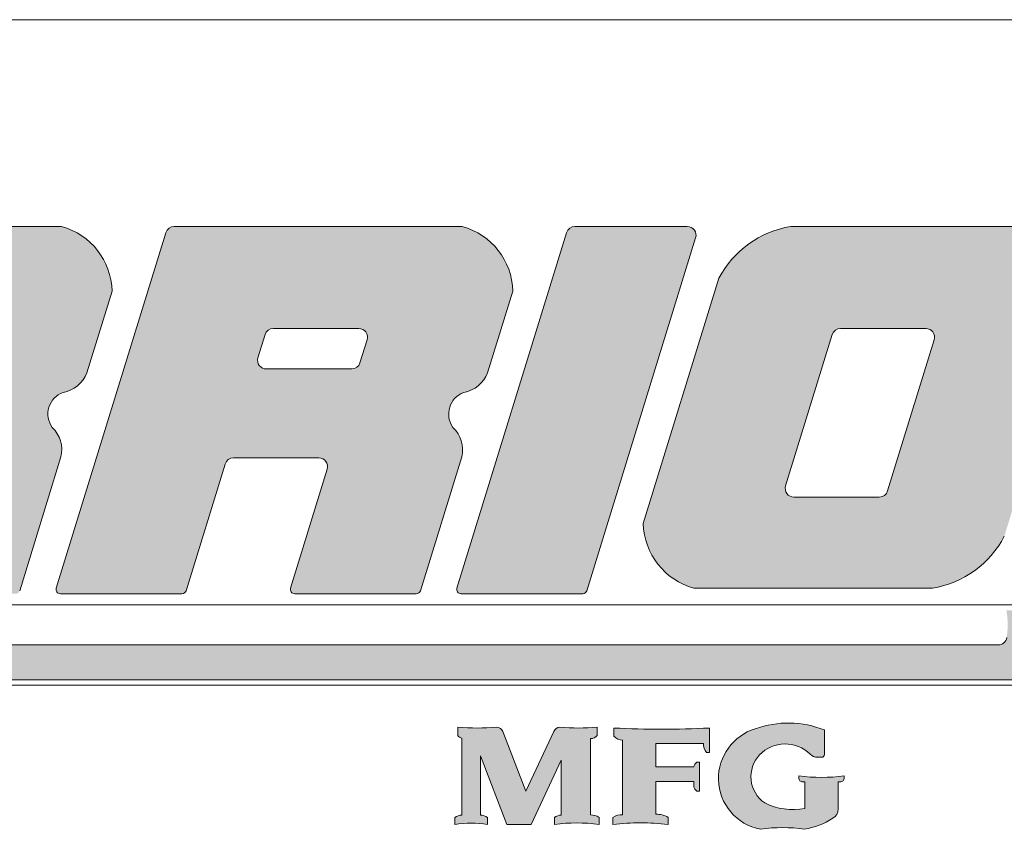
# Model space of a CAD drawing. Units: inches. Extents: x 27377 to 38195, y -5320 to 5139.
# Drawn here: x 30230 to 30280, y -2460 to -2418 of the extents above; entities that cross this region are included whole.
import ezdxf

# ---------------------------------------------------------------- set-up
doc = ezdxf.new("R2010")
doc.units = ezdxf.units.IN
doc.header["$MEASUREMENT"] = 0
doc.layers.add('LOGO_COLOR', color=1, linetype='Continuous')

msp = doc.modelspace()

# ---------------------------------------------------------------- hatches: boundary and pattern name
at = {"linetype": 'Continuous'}
h = msp.add_hatch(color=7, dxfattribs=at)
edge = h.paths.add_edge_path(flags=0)
edge.add_line((30230.31122843534, -2447.418768776427), (30232.40248542215, -2440.637199109736))
edge.add_arc((30230.87457251587, -2440.276956691453), 1.569806500524152, 346.7334200406806, 406.1668611730525)
edge.add_arc((30232.90120418052, -2438.466325545125), 1.158689804714052, 109.84905697903659, 215.8275239944688, ccw=False)
edge.add_arc((30232.21114275864, -2435.787912810787), 1.61601872246709, 280.5771732646023, 338.7386087757202)
edge.add_line((30233.71716844822, -2436.373918897516), (30234.99322213333, -2432.235906678693))
edge.add_arc((30231.51330907748, -2432.323568015623), 3.481017004586436, 1.443013820835835, 74.67896879509054)
edge.add_line((30232.43308805785, -2428.96626463143), (30217.83465384242, -2428.96626463143))
edge.add_arc((30217.83465384239, -2429.407672631433), 0.441408000001659, 89.99999999596032, 162.8616192052951)
edge.add_line((30217.41284619772, -2429.277598293581), (30211.85869981207, -2447.288694438599))
edge.add_arc((30212.06960363441, -2447.353731607524), 0.2207039999997573, 162.8616192053492, 270.0000000000008)
edge.add_line((30212.06960363441, -2447.574435607523), (30218.22880449916, -2447.574435607523))
edge.add_arc((30218.22880449916, -2447.353731607524), 0.2207039999992368, 269.9999999998901, 342.8616192053022)
edge.add_line((30218.43970832149, -2447.41876877645), (30220.41874470773, -2441.001110300751))
edge.add_arc((30220.8405523524, -2441.131184638603), 0.4414080000003295, 89.9999999999992, 162.8616192051767, ccw=False)
edge.add_line((30220.8405523524, -2440.689776638603), (30225.16711419575, -2440.689776638603))
edge.add_arc((30225.16711419575, -2441.131184638603), 0.4414079999989987, -17.138380794620673, 89.9999999999992, ccw=False)
edge.add_line((30225.58892184041, -2441.261258976454), (30223.73021992594, -2447.288694438575))
edge.add_arc((30223.94112374827, -2447.3537316075), 0.2207039999967712, 162.8616192055723, 269.9999999978758)
edge.add_line((30223.94112374826, -2447.574435607495), (30230.10032461301, -2447.574435607495))
edge.add_arc((30230.10032461301, -2447.353731607495), 0.2207039999996081, 270.0000000002222, 342.8616192037302)
edge = h.paths.add_edge_path(flags=0)
edge.add_line((30227.61151262358, -2434.702361437905), (30227.25016147457, -2435.874158116467))
edge.add_arc((30226.8283538299, -2435.744083778624), 0.4414079999991818, 270, 342.8616192064958, ccw=False)
edge.add_line((30226.8283538299, -2436.185491778623), (30222.50179198655, -2436.185491778623))
edge.add_arc((30222.50179198655, -2435.744083778624), 0.4414079999988762, 162.8616192052732, 270, ccw=False)
edge.add_line((30222.07998434189, -2435.614009440772), (30222.4413354909, -2434.442212762199))
edge.add_arc((30222.86314313556, -2434.572287100051), 0.4414079999998278, 89.9999999999992, 162.8616192053257, ccw=False)
edge.add_line((30222.86314313556, -2434.130879100051), (30227.18970497891, -2434.130879100051))
edge.add_arc((30227.18970497891, -2434.572287100051), 0.4414080000037798, -17.138380794676323, 89.99999999879282, ccw=False)
h = msp.add_hatch(color=7, dxfattribs=at)
edge = h.paths.add_edge_path(flags=0)
edge.add_line((30250.61599643534, -2447.41876877645), (30252.70725342217, -2440.63719910968))
edge.add_arc((30251.1793405159, -2440.276956691386), 1.569806500523081, 346.7334200402682, 406.1668611732591)
edge.add_arc((30253.20597218048, -2438.466325544962), 1.158689804714285, 109.84905697326371, 215.8275240001476, ccw=False)
edge.add_arc((30252.51591075864, -2435.787912810596), 1.616018722466773, 280.5771732669655, 338.7386087754816)
edge.add_line((30254.02193644822, -2436.373918897331), (30255.29799013329, -2432.235906678653))
edge.add_arc((30251.81807707746, -2432.323568015626), 3.481017004579646, 1.443013821564461, 74.67896879554172)
edge.add_line((30252.73785605779, -2428.966264631433), (30238.13942184239, -2428.966264631433))
edge.add_arc((30238.13942184239, -2429.407672631433), 0.441407999999531, 90, 162.8616192052899)
edge.add_line((30237.71761419773, -2429.277598293581), (30232.16346781208, -2447.288694438598))
edge.add_arc((30232.37437163441, -2447.353731607524), 0.2207039999989014, 162.8616192052032, 270.0000000000008)
edge.add_line((30232.37437163441, -2447.574435607523), (30238.53357249916, -2447.574435607523))
edge.add_arc((30238.53357249916, -2447.353731607524), 0.2207039999996726, 269.9999999995803, 342.8616192052974)
edge.add_line((30238.74447632149, -2447.41876877645), (30240.72351270774, -2441.00111030075))
edge.add_arc((30241.1453203524, -2441.131184638603), 0.4414079999995276, 89.9999999999992, 162.8616192051153, ccw=False)
edge.add_line((30241.1453203524, -2440.689776638603), (30245.47188219575, -2440.689776638603))
edge.add_arc((30245.47188219575, -2441.131184638603), 0.4414079999995233, -17.138380794697127, 90.00000000010988, ccw=False)
edge.add_line((30245.89368984041, -2441.261258976454), (30244.03498792592, -2447.2886944386))
edge.add_arc((30244.24589174826, -2447.353731607524), 0.2207040000000576, 162.8616192057541, 270.0000000000008)
edge.add_line((30244.24589174826, -2447.574435607523), (30250.40509261301, -2447.574435607523))
edge.add_arc((30250.40509261301, -2447.353731607524), 0.2207039999992329, 270.0000000000008, 342.8616192052785)
edge = h.paths.add_edge_path(flags=0)
edge.add_line((30247.91628062358, -2434.702361437905), (30247.55492947457, -2435.874158116468))
edge.add_arc((30247.1331218299, -2435.744083778624), 0.4414079999991818, 270, 342.86161920650034, ccw=False)
edge.add_line((30247.1331218299, -2436.185491778623), (30242.80655998655, -2436.185491778623))
edge.add_arc((30242.80655998655, -2435.744083778624), 0.4414079999988762, 162.8616192052791, 270, ccw=False)
edge.add_line((30242.38475234188, -2435.614009440772), (30242.7461034909, -2434.442212762199))
edge.add_arc((30243.16791113556, -2434.572287100051), 0.4414079999997277, 89.9999999999992, 162.8616192053166, ccw=False)
edge.add_line((30243.16791113556, -2434.130879100051), (30247.49447297892, -2434.130879100051))
edge.add_arc((30247.49447297891, -2434.572287100051), 0.4414080000039974, -17.138380794677687, 89.9999999988039, ccw=False)
h = msp.add_hatch(color=7, dxfattribs=at)
edge = h.paths.add_edge_path(flags=0)
edge.add_arc((30258.83834049916, -2447.353731607524), 0.2207039999996571, 270.0000000000008, 342.8616192053186)
edge.add_line((30259.04924432149, -2447.41876877645), (30264.56327921656, -2429.537746969285))
edge.add_arc((30264.14147157189, -2429.407672631433), 0.4414080000001943, 342.8616192052973, 450.0000000000451)
edge.add_line((30264.14147157189, -2428.966264631433), (30258.44418984239, -2428.966264631433))
edge.add_arc((30258.44418984239, -2429.407672631433), 0.441407999999558, 90, 162.8616192052714)
edge.add_line((30258.02238219773, -2429.277598293581), (30252.46823581208, -2447.288694438598))
edge.add_arc((30252.67913963441, -2447.353731607524), 0.2207039999996571, 162.8616192053166, 270.0000000000008)
edge.add_line((30252.67913963441, -2447.574435607523), (30258.83834049916, -2447.574435607523))
h = msp.add_hatch(color=7, dxfattribs=at)
edge = h.paths.add_edge_path(flags=0)
edge.add_arc((30280.55609296361, -2432.323568015626), 3.481017004579026, 1.443013821445069, 74.6789687955796)
edge.add_line((30281.47587194394, -2428.966264631433), (30269.37833376928, -2428.966264631433))
edge.add_arc((30270.18887860672, -2433.920062641633), 5.019671070832336, 99.29244512265439, 152.3556271983708)
edge.add_line((30265.74223053054, -2431.591024525591), (30261.90975495572, -2444.01905239137))
edge.add_arc((30265.38966801155, -2443.931391054406), 3.481017004578149, 181.4430138214192, 254.6789687955475)
edge.add_line((30264.46988903122, -2447.288694438597), (30276.56742720589, -2447.288694438597))
edge.add_arc((30275.75688236845, -2442.3348964284), 5.019671070830731, 279.2924451227351, 332.3556271984401)
edge.add_line((30280.20353044463, -2444.663934544435), (30284.03600601945, -2432.23590667866))
edge = h.paths.add_edge_path(flags=0)
edge.add_line((30276.65429650974, -2434.702361437903), (30274.29162351954, -2442.364084307807))
edge.add_arc((30273.86981587487, -2442.234009969955), 0.441408000001143, 270, 342.8616192053092, ccw=False)
edge.add_line((30273.86981587487, -2442.675417969956), (30269.54325403152, -2442.675417969956))
edge.add_arc((30269.54325403151, -2442.234009969955), 0.4414080000000616, 162.8616192053039, 270.0000000012396, ccw=False)
edge.add_line((30269.12144638685, -2442.103935632103), (30271.48411937705, -2434.442212762199))
edge.add_arc((30271.90592702171, -2434.572287100051), 0.4414079999990612, 89.9999999999992, 162.8616192052974, ccw=False)
edge.add_line((30271.90592702171, -2434.130879100052), (30276.23248886506, -2434.130879100052))
edge.add_arc((30276.23248886508, -2434.572287100051), 0.4414079999988415, -17.138380794697127, 90.00000000152647, ccw=False)
h = msp.add_hatch(color=7, dxfattribs=at)
edge = h.paths.add_edge_path(flags=0)
edge.add_line((30270.74955273926, -2455.857523314579), (30270.94923525579, -2455.857523314579))
edge.add_arc((30270.94923525579, -2455.720480469294), 0.1370428452858856, 270.0000000000008, 360.0000000000008)
edge.add_line((30271.08627810107, -2455.720480469294), (30271.08627810107, -2454.476063297858))
edge.add_arc((30269.25250907486, -2459.118273846154), 4.991275149319459, 68.44495663740184, 109.5725408878265)
edge.add_arc((30268.38095289258, -2456.95689722314), 2.664586650312005, 107.483419726688, 180.7630870477866)
edge.add_arc((30268.34163616264, -2456.928721779891), 2.625805459853654, 181.3892662404326, 259.2698791149036)
edge.add_arc((30268.96540730908, -2466.689737322638), 7.266808760778774, 81.1925553158332, 98.80744468433659, ccw=False)
edge.add_arc((30269.36519353298, -2455.516006728602), 4.05574896481349, 280.1232792921692, 302.1054969792281)
edge.add_arc((30271.22940034196, -2458.487173751598), 0.5481713811822518, 302.105496979221, 360.0000000096771)
edge.add_line((30271.77757172315, -2458.487173751505), (30271.77757172316, -2457.107427949609))
edge.add_line((30271.77757172315, -2457.107427949609), (30271.88449255102, -2457.107427949609))
edge.add_arc((30271.88449255103, -2456.901863681676), 0.2055642679333917, 269.9999999971965, 360.0000000000008)
edge.add_line((30272.09005681896, -2456.901863681676), (30272.09005681896, -2456.794942853781))
edge.add_arc((30270.93814382267, -2449.230550841788), 7.651596569483672, 261.34146289999256, 278.6585371000036, ccw=False)
edge.add_line((30269.78623082638, -2456.794942853781), (30269.78623082638, -2456.901863681674))
edge.add_arc((30269.99179509431, -2456.901863681676), 0.2055642679334966, 179.9999999996197, 270.0000000000008)
edge.add_line((30269.99179509431, -2457.10742794961), (30270.09871592221, -2457.10742794961))
edge.add_line((30270.09871592221, -2457.10742794961), (30270.09871592221, -2458.457942228008))
edge.add_arc((30269.50828793676, -2455.253182728962), 3.258694317165236, 243.6321158980018, 280.4388163315133, ccw=False)
edge.add_arc((30268.98158218224, -2456.843025555358), 1.617375282941188, 136.7160864025292, 235.3064879984833, ccw=False)
edge.add_arc((30269.10166045435, -2456.998135766562), 1.811392099171534, 45.70213462925233, 135.7485332135965, ccw=False)
edge.add_arc((30270.74955273926, -2455.309351933421), 0.5481713811583572, 225.7021346292609, 270.000000000179)
h = msp.add_hatch(color=7, dxfattribs=at)
edge = h.paths.add_edge_path(flags=0)
edge.add_arc((30257.71655384291, -2454.723941949568), 0.3873849948093208, 95.30571143568667, 153.8357165971094)
edge.add_line((30257.36886286451, -2454.553125914769), (30255.95591985729, -2457.57485404698))
edge.add_line((30255.95591985729, -2457.57485404698), (30254.79430903156, -2454.553125914769))
edge.add_arc((30254.44661805316, -2454.723941949568), 0.3873849948085715, 26.16428340295464, 84.69428856520226)
edge.add_arc((30253.49597468676, -2442.07643210391), 12.30140132487224, 265.40044090546087, 274.5995590945412, ccw=False)
edge.add_line((30252.50950989026, -2454.338216711415), (30252.50950989026, -2454.756283123555))
edge.add_arc((30252.82817630103, -2454.513296357378), 0.4007378817816192, 217.3259329629572, 253.9851466674288)
edge.add_line((30252.71761811194, -2454.898481685134), (30252.71761811194, -2458.799584658041))
edge.add_arc((30252.68097985654, -2459.30675583012), 0.5084928313615217, 85.86810686925196, 128.3331385541816)
edge.add_line((30252.36559591145, -2458.907885015538), (30252.36559591145, -2459.261835912536))
edge.add_arc((30253.18753794258, -2464.069749254294), 4.877665364126853, 80.29872226198398, 99.70127773801431, ccw=False)
edge.add_line((30254.00947997372, -2459.261835912536), (30254.00947997372, -2458.907885015538))
edge.add_arc((30253.69409602863, -2459.30675583012), 0.508492831360848, 51.66686144588038, 94.31893974467766)
edge.add_line((30253.65580227091, -2458.799706968899), (30253.65580227091, -2455.790321375408))
edge.add_line((30253.65580227091, -2455.790321375408), (30254.99031970319, -2459.261835912535))
edge.add_line((30254.99031970319, -2459.261835912535), (30256.23075021524, -2459.261835912535))
edge.add_line((30256.23075021524, -2459.261835912535), (30257.75418629595, -2456.00380665079))
edge.add_line((30257.75418629595, -2456.00380665079), (30257.75418629595, -2458.799137196712))
edge.add_arc((30257.72438222636, -2459.30675583012), 0.508492831361518, 86.63982152689987, 128.3331385541816)
edge.add_line((30257.40899828127, -2458.907885015538), (30257.40899828127, -2459.261835912536))
edge.add_arc((30258.5383006143, -2467.691613427585), 8.50508510907505, 82.36975192024272, 97.63024807977251, ccw=False)
edge.add_line((30259.66760294733, -2459.261835912536), (30259.66760294733, -2458.965808719252))
edge.add_line((30259.66760294733, -2458.965808719252), (30259.66760294733, -2458.907885015561))
edge.add_arc((30259.27394614469, -2459.47135160493), 0.6873574583869925, 55.06054888560536, 93.20391236991952)
edge.add_line((30259.23552995483, -2458.785068520513), (30259.23552995483, -2454.913638171012))
edge.add_arc((30259.25334237062, -2454.513296357385), 0.400737881781714, 267.4524180141118, 322.6740670374224)
edge.add_line((30259.5720087814, -2454.756283123559), (30259.5720087814, -2454.338216711416))
edge.add_arc((30258.62637059712, -2443.093023542259), 11.2848837383129, 265.19315497074547, 274.80684502912504, ccw=False)
h = msp.add_hatch(color=7, dxfattribs=at)
edge = h.paths.add_edge_path(flags=0)
edge.add_arc((30260.88063440956, -2454.345123233734), 0.6437586186774732, 224.3895917955546, 268.6090559954346)
edge.add_line((30260.86500770464, -2454.988692161834), (30260.86500770464, -2458.773488043744))
edge.add_arc((30260.80665649891, -2459.533389290403), 0.7621382865897116, 85.60899537235156, 124.8427847798214)
edge.add_line((30260.37122663084, -2458.907885015538), (30260.37122663084, -2459.261835912536))
edge.add_arc((30261.76910178647, -2471.4213798212), 12.23963083665006, 83.44200047573588, 96.55799952426241, ccw=False)
edge.add_line((30263.16697694211, -2459.261835912536), (30263.16697694211, -2458.965808719238))
edge.add_line((30263.16697694211, -2458.965808719238), (30263.16697694211, -2458.907885015539))
edge.add_arc((30262.60668578374, -2459.822225682224), 1.072354902498131, 58.50079827623675, 93.35848715860344)
edge.add_line((30262.5438639118, -2458.751712511208), (30262.5438639118, -2457.090970047079))
edge.add_line((30262.5438639118, -2457.090970047079), (30264.46961021839, -2457.090970047079))
edge.add_line((30264.46961021839, -2457.090970047079), (30264.46961021839, -2457.337659249836))
edge.add_arc((30264.88806091225, -2457.254204941481), 0.4266914632054287, 191.2788803117824, 230.6899374657272)
edge.add_line((30264.61774471552, -2457.58434848384), (30264.76587921266, -2457.58434848384))
edge.add_line((30264.76587921266, -2457.58434848384), (30264.76587921266, -2456.104212736082))
edge.add_line((30264.76587921266, -2456.104212736082), (30264.61774471552, -2456.104212736082))
edge.add_arc((30264.88806091225, -2456.434356278439), 0.4266914632045857, 129.3100625347184, 168.7211196882118)
edge.add_line((30264.46961021839, -2456.350901970084), (30262.5438639118, -2456.350901970084))
edge.add_line((30262.5438639118, -2456.350901970084), (30262.5438639118, -2455.166793415626))
edge.add_line((30262.5438639118, -2455.166793415626), (30264.9633912922, -2455.166793415626))
edge.add_arc((30265.54324425019, -2455.220080752151), 0.5822963104185397, 174.7493793119168, 222.1486059303198)
edge.add_line((30265.11152578933, -2455.610834080581), (30265.25966028646, -2455.610834080581))
edge.add_line((30265.25966028646, -2455.610834080581), (30265.25966028646, -2454.377387566828))
edge.add_arc((30262.84013246859, -2408.016388639595), 46.42409219782698, 267.0125087706718, 272.9874912293293, ccw=False)
edge.add_line((30260.42060465072, -2454.377387566828), (30260.42060465072, -2454.795453978966))
at = {"layer": 'LOGO_COLOR'}
h = msp.add_hatch(color=256, dxfattribs=at)
edge = h.paths.add_edge_path(flags=0)
edge.add_line((30307.45264844642, -2451.931899003502), (30183.42311402459, -2451.931899003502))
edge.add_line((30183.42311402459, -2451.931899003502), (30184.37627189002, -2450.169241559917))
edge.add_line((30184.37627189001, -2450.169241559918), (30279.88976250914, -2450.169241559918))
edge.add_arc((30279.88976250914, -2449.727833559919), 0.4414079999993207, 269.9999999998901, 351.5254176415204)
edge.add_arc((30276.00565276196, -2449.149110912816), 4.368395195084132, 351.5254176415164, 369.7864829414248)
edge.add_line((30280.31047918552, -2448.406584116327), (30281.90698064991, -2448.406584116327))
edge.add_line((30281.90698064991, -2448.406584116327), (30281.90698064991, -2450.491546712493))
edge.add_arc((30282.2236472824, -2450.491546712492), 0.316666632496129, 180.0000000002438, 360.0000000000008)
edge.add_line((30282.5403139149, -2450.491546712492), (30282.5403139149, -2448.406584116323))
edge.add_line((30282.5403139149, -2448.406584116323), (30283.32263593595, -2448.406584116323))
edge.add_line((30283.32263593594, -2448.406584116323), (30283.32263593594, -2450.491546712493))
edge.add_arc((30283.63930256844, -2450.491546712492), 0.3166666324965486, 180.0000000002438, 360.0000000000008)
edge.add_line((30283.95596920094, -2450.491546712492), (30283.95596920094, -2448.406584116323))
edge.add_line((30283.95596920094, -2448.406584116323), (30284.87985495213, -2448.406584116323))
edge.add_line((30284.87985495214, -2448.406584116323), (30284.87985495214, -2450.491546712493))
edge.add_arc((30285.19652158464, -2450.491546712492), 0.3166666324965486, 180.0000000002438, 360.0000000000008)
edge.add_line((30285.51318821713, -2450.491546712492), (30285.51318821713, -2448.406584116323))
edge.add_line((30285.51318821713, -2448.406584116323), (30287.09181184047, -2448.406584116323))
edge.add_line((30287.09181184047, -2448.406584116323), (30287.09181184047, -2450.491546712493))
edge.add_arc((30287.40847847296, -2450.491546712492), 0.3166666324959192, 180.0000000002438, 360.0000000000008)
edge.add_line((30287.72514510546, -2450.491546712492), (30287.72514510546, -2448.406584116335))
edge.add_line((30287.72514510546, -2448.406584116335), (30307.45264844642, -2448.406584116335))
edge.add_line((30307.45264844642, -2448.406584116335), (30309.99678428892, -2450.169241559921))
edge.add_line((30309.99678428892, -2450.169241559921), (30307.45264844642, -2451.931899003502))

# ---------------------------------------------------------------- linework, layer by layer
at = {"color": 7, "linetype": 'Continuous', "lineweight": 0}
for p, q in [((29530.72099148966, -2418.485261048087), (30509.50241427031, -2418.485261048087)), ((30232.43308805785, -2428.96626463143), (30217.83465384242, -2428.96626463143)), ((30252.73785605779, -2428.966264631433), (30238.13942184239, -2428.966264631433)), ((30258.44418984239, -2428.966264631433), (30264.14147157189, -2428.966264631433)), ((30269.37833376928, -2428.966264631433), (30281.47587194394, -2428.966264631433)), ((30237.71761419773, -2429.277598293581), (30232.16346781208, -2447.288694438599)), ((30252.46823581208, -2447.288694438599), (30258.02238219773, -2429.277598293581)), ((30264.56327921656, -2429.537746969285), (30259.04924432149, -2447.41876877645)), ((30261.90975495572, -2444.01905239137), (30265.74223053054, -2431.591024525591)), ((30233.71716844822, -2436.373918897516), (30234.99322213333, -2432.235906678693)), ((30254.02193644822, -2436.373918897331), (30255.2979901333, -2432.235906678653)), ((30243.16791113556, -2434.130879100051), (30247.49447297892, -2434.130879100051)), ((30271.90592702171, -2434.130879100052), (30276.23248886507, -2434.130879100052)), ((30242.38475234188, -2435.614009440772), (30242.7461034909, -2434.4422127622)), ((30247.91628062358, -2434.702361437905), (30247.55492947457, -2435.874158116467)), ((30269.12144638685, -2442.103935632103), (30271.48411937705, -2434.4422127622)), ((30276.65429650974, -2434.702361437903), (30274.29162351954, -2442.364084307806)), ((30247.1331218299, -2436.185491778623), (30242.80655998655, -2436.185491778623)), ((30230.31122843534, -2447.418768776427), (30232.40248542215, -2440.637199109736)), ((30241.1453203524, -2440.689776638603), (30245.47188219575, -2440.689776638603)), ((30250.61599643534, -2447.41876877645), (30252.70725342217, -2440.63719910968)), ((30238.74447632149, -2447.41876877645), (30240.72351270774, -2441.00111030075)), ((30245.89368984041, -2441.261258976454), (30244.03498792592, -2447.2886944386)), ((30273.86981587487, -2442.675417969956), (30269.54325403152, -2442.675417969956)), ((30232.37437163441, -2447.574435607523), (30238.53357249916, -2447.574435607523)), ((30244.24589174826, -2447.574435607523), (30250.40509261301, -2447.574435607523)), ((30258.83834049916, -2447.574435607523), (30252.67913963441, -2447.574435607523)), ((30276.56742720589, -2447.288694438597), (30264.46988903122, -2447.288694438597)), ((30307.53888046848, -2448.130704116335), (30185.47861199891, -2448.130704116335)), ((30183.27393178112, -2452.207779003503), (30307.53888046848, -2452.207779003503)), ((30252.50950989026, -2454.756283123555), (30252.50950989026, -2454.338216711415)), ((30254.79430903156, -2454.553125914769), (30255.95591985729, -2457.57485404698)), ((30255.95591985729, -2457.57485404698), (30257.36886286451, -2454.553125914769)), ((30259.5720087814, -2454.338216711416), (30259.5720087814, -2454.756283123559)), ((30260.42060465072, -2454.795453978967), (30260.42060465072, -2454.377387566828)), ((30265.25966028646, -2454.377387566828), (30265.25966028646, -2455.610834080581)), ((30271.08627810107, -2455.720480469294), (30271.08627810107, -2454.476063297858)), ((30252.71761811194, -2458.799584658041), (30252.71761811194, -2454.898481685134)), ((30259.23552995483, -2454.913638171013), (30259.23552995483, -2458.785068520513)), ((30260.86500770464, -2458.773488043743), (30260.86500770464, -2454.988692161834)), ((30264.9633912922, -2455.166793415626), (30262.5438639118, -2455.166793415626)), ((30262.5438639118, -2455.166793415626), (30262.5438639118, -2456.350901970084)), ((30265.25966028646, -2455.610834080581), (30265.11152578933, -2455.610834080581)), ((30254.99031970319, -2459.261835912535), (30253.65580227091, -2455.790321375408)), ((30253.65580227091, -2455.790321375408), (30253.65580227091, -2458.799706968899)), ((30257.75418629595, -2456.00380665079), (30256.23075021524, -2459.261835912535)), ((30257.75418629595, -2458.799137196712), (30257.75418629595, -2456.00380665079)), ((30264.61774471552, -2456.104212736082), (30264.76587921266, -2456.104212736082)), ((30264.76587921266, -2456.104212736082), (30264.76587921266, -2457.58434848384)), ((30270.74955273926, -2455.857523314579), (30270.94923525579, -2455.857523314579)), ((30262.5438639118, -2456.350901970084), (30264.46961021839, -2456.350901970084)), ((30264.46961021839, -2457.090970047079), (30262.5438639118, -2457.090970047079)), ((30262.5438639118, -2457.090970047079), (30262.5438639118, -2458.751712511208)), ((30264.46961021839, -2457.337659249837), (30264.46961021839, -2457.090970047079)), ((30269.78623082638, -2456.794942853781), (30269.78623082638, -2456.901863681674)), ((30269.99179509431, -2457.10742794961), (30270.09871592221, -2457.10742794961)), ((30270.09871592221, -2457.10742794961), (30270.09871592221, -2458.457942228007)), ((30271.77757172315, -2458.487173751505), (30271.77757172315, -2457.107427949609)), ((30271.77757172315, -2457.107427949609), (30271.88449255102, -2457.107427949609)), ((30272.09005681896, -2456.901863681676), (30272.09005681896, -2456.794942853781)), ((30264.76587921266, -2457.58434848384), (30264.61774471552, -2457.58434848384)), ((30252.36559591145, -2459.261835912536), (30252.36559591145, -2458.907885015538)), ((30254.00947997372, -2458.907885015539), (30254.00947997372, -2459.261835912536)), ((30257.40899828127, -2459.261835912536), (30257.40899828127, -2458.907885015538)), ((30259.66760294733, -2458.907885015562), (30259.66760294733, -2458.965808719252)), ((30259.66760294733, -2458.965808719252), (30259.66760294733, -2459.261835912536)), ((30260.37122663084, -2459.261835912536), (30260.37122663084, -2458.907885015538)), ((30263.16697694211, -2458.90788501554), (30263.16697694211, -2458.965808719238)), ((30263.16697694211, -2458.965808719238), (30263.16697694211, -2459.261835912536)), ((30256.23075021524, -2459.261835912535), (30254.99031970319, -2459.261835912535))]:
    msp.add_line(p, q, dxfattribs=at)
at = {"color": 1, "linetype": 'Continuous', "lineweight": 0}
for p, q in [((30184.37627189001, -2450.169241559918), (30279.88976250914, -2450.169241559918)), ((30307.45264844642, -2451.931899003502), (30183.42311402459, -2451.931899003502))]:
    msp.add_line(p, q, dxfattribs=at)
at = {"color": 7, "linetype": 'Continuous', "lineweight": 0}
for centre, radius, start, end in [((30231.51330907748, -2432.323568015623), 3.481017004586516, 1.443013820828544, 74.67896879515003), ((30238.13942184239, -2429.407672631433), 0.4414080000000951, 90, 162.8616192053177), ((30251.81807707746, -2432.323568015626), 3.481017004579699, 1.443013821557855, 74.6789687955934), ((30258.44418984239, -2429.407672631433), 0.4414080000000951, 90, 162.8616192052679), ((30264.14147157189, -2429.407672631433), 0.4414080000002261, 342.8616192053177, 90), ((30270.18887860672, -2433.920062641633), 5.019671070832326, 99.2924451225642, 152.3556271983724), ((30243.16791113556, -2434.572287100051), 0.4414080000000737, 90, 162.8616192053177), ((30247.49447297891, -2434.572287100051), 0.4414080000077297, 342.8616192053177, 89.99999999874936), ((30271.90592702171, -2434.572287100051), 0.4414079999993108, 90, 162.8616192053177), ((30276.23248886508, -2434.572287100051), 0.4414079999989472, 342.8616192053177, 90.0000000014591), ((30242.80655998655, -2435.744083778624), 0.4414079999990164, 162.8616192052679, 270), ((30247.1331218299, -2435.744083778624), 0.4414079999996749, 270, 342.8616192064248), ((30232.21114275864, -2435.787912810787), 1.61601872246708, 280.5771732645592, 338.7386087757384), ((30252.51591075864, -2435.787912810596), 1.61601872246677, 280.5771732668896, 338.7386087754685), ((30232.90120418052, -2438.466325545125), 1.158689804714124, 109.8490569790505, 215.8275239944826), ((30253.20597218048, -2438.466325544962), 1.158689804714256, 109.8490569732984, 215.8275240001528), ((30230.87457251587, -2440.276956691453), 1.569806500524244, 346.733420040701, 46.16686117303737), ((30251.1793405159, -2440.276956691386), 1.56980650052311, 346.7334200402953, 46.16686117329599), ((30241.1453203524, -2441.131184638603), 0.4414080000000951, 90, 162.8616192051683), ((30245.47188219575, -2441.131184638603), 0.4414080000000951, 342.8616192053177, 90.00000000020843), ((30269.54325403151, -2442.234009969955), 0.4414080000007132, 162.8616192053177, 270.0000000012506), ((30273.86981587487, -2442.234009969955), 0.4414080000012541, 270, 342.8616192053177), ((30265.38966801155, -2443.931391054406), 3.481017004578141, 181.4430138214016, 254.6789687955934), ((30275.75688236845, -2442.3348964284), 5.019671070830707, 279.2924451227699, 332.3556271984185), ((30232.37437163441, -2447.353731607524), 0.2207039999994294, 162.8616192052679, 270), ((30238.53357249916, -2447.353731607524), 0.2207039999999344, 269.9999999995831, 342.8616192053177), ((30244.24589174826, -2447.353731607524), 0.2207040000007169, 162.8616192056662, 270), ((30250.40509261301, -2447.353731607524), 0.2207039999994294, 270, 342.8616192053177), ((30252.67913963441, -2447.353731607524), 0.2207039999998967, 162.8616192053177, 270), ((30258.83834049916, -2447.353731607524), 0.220703999999903, 270, 342.8616192053177), ((30269.25250907486, -2459.118273846154), 4.991275149319467, 68.44495663750352, 109.5725408877486), ((30253.49597468676, -2442.07643210391), 12.30140132487225, 265.4004409054093, 274.5995590945907), ((30254.44661805316, -2454.723941949568), 0.3873849948085851, 26.16428340302015, 84.69428856526363), ((30257.71655384291, -2454.723941949568), 0.387384994809336, 95.30571143577893, 153.8357165969799), ((30258.62637059712, -2443.093023542259), 11.28488373831291, 265.1931549706485, 274.8068450291395), ((30262.84013246859, -2408.016388639595), 46.42409219782697, 267.0125087706304, 272.9874912293696), ((30268.38095289258, -2456.95689722314), 2.664586650311997, 107.4834197266101, 180.7630870477611), ((30252.82817630103, -2454.513296357378), 0.4007378817816016, 217.3259329629577, 253.9851466675122), ((30259.25334237062, -2454.513296357385), 0.4007378817817299, 267.4524180141833, 322.6740670374173), ((30260.88063440956, -2454.345123233734), 0.6437586186774766, 224.3895917955664, 268.6090559954415), ((30265.54324425019, -2455.220080752151), 0.582296310418561, 174.749379311934, 222.148605930327), ((30269.10166045435, -2456.998135766562), 1.811392099171553, 45.70213462929535, 135.7485332136515), ((30264.88806091225, -2456.434356278439), 0.4266914632045981, 129.3100625347162, 168.7211196881865), ((30268.98158218224, -2456.843025555358), 1.61737528294128, 136.716086402421, 235.3064879985525), ((30270.74955273926, -2455.309351933421), 0.5481713811585311, 225.7021346292953, 270.0000000002084), ((30270.94923525579, -2455.720480469294), 0.1370428452867714, 270, 0), ((30268.34163616264, -2456.928721779891), 2.625805459853767, 181.3892662404083, 259.2698791148288), ((30270.93814382267, -2449.230550841788), 7.651596569483686, 261.3414628999484, 278.6585371000515), ((30269.99179509431, -2456.901863681676), 0.2055642679340366, 179.9999999996352, 270), ((30271.88449255103, -2456.901863681676), 0.2055642679333971, 269.9999999972903, 0), ((30264.88806091225, -2457.254204941481), 0.4266914632053705, 191.2788803117624, 230.6899374658375), ((30269.50828793676, -2455.253182728962), 3.258694317165257, 243.6321158979961, 280.438816331483), ((30271.22940034196, -2458.487173751598), 0.5481713811835789, 302.1054969792259, 9.692498669604276e-09), ((30252.68097985654, -2459.30675583012), 0.5084928313615249, 85.86810686929509, 128.3331385542016), ((30253.69409602863, -2459.30675583012), 0.5084928313608517, 51.66686144579839, 94.318939744596), ((30257.72438222636, -2459.30675583012), 0.5084928313615202, 86.63982152690943, 128.3331385542016), ((30258.5383006143, -2467.691613427585), 8.505085109075072, 82.36975192033364, 97.63024807987297), ((30259.27394614469, -2459.47135160493), 0.6873574583870192, 55.06054888553723, 93.20391236982874), ((30260.80665649891, -2459.533389290403), 0.7621382865897408, 85.60899537238703, 124.842784779753), ((30261.76910178647, -2471.4213798212), 12.23963083665007, 83.44200047582531, 96.55799952417469), ((30262.60668578374, -2459.822225682224), 1.072354902498143, 58.50079827621262, 93.35848715859994), ((30269.36519353298, -2455.516006728602), 4.055748964814101, 280.1232792921792, 302.1054969792259), ((30253.18753794258, -2464.069749254294), 4.877665364126863, 80.2987222619054, 99.70127773809459), ((30268.96540730908, -2466.689737322638), 7.266808760778778, 81.19255531578577, 98.8074446844202)]:
    msp.add_arc(centre, radius, start, end, dxfattribs=at)
at = {"color": 1, "linetype": 'Continuous', "lineweight": 0}
msp.add_arc((30279.88976250914, -2449.727833559919), 0.4414079999998531, 269.9999999997916, 351.5254176415125, dxfattribs=at)

doc.saveas('drawing.dxf')
